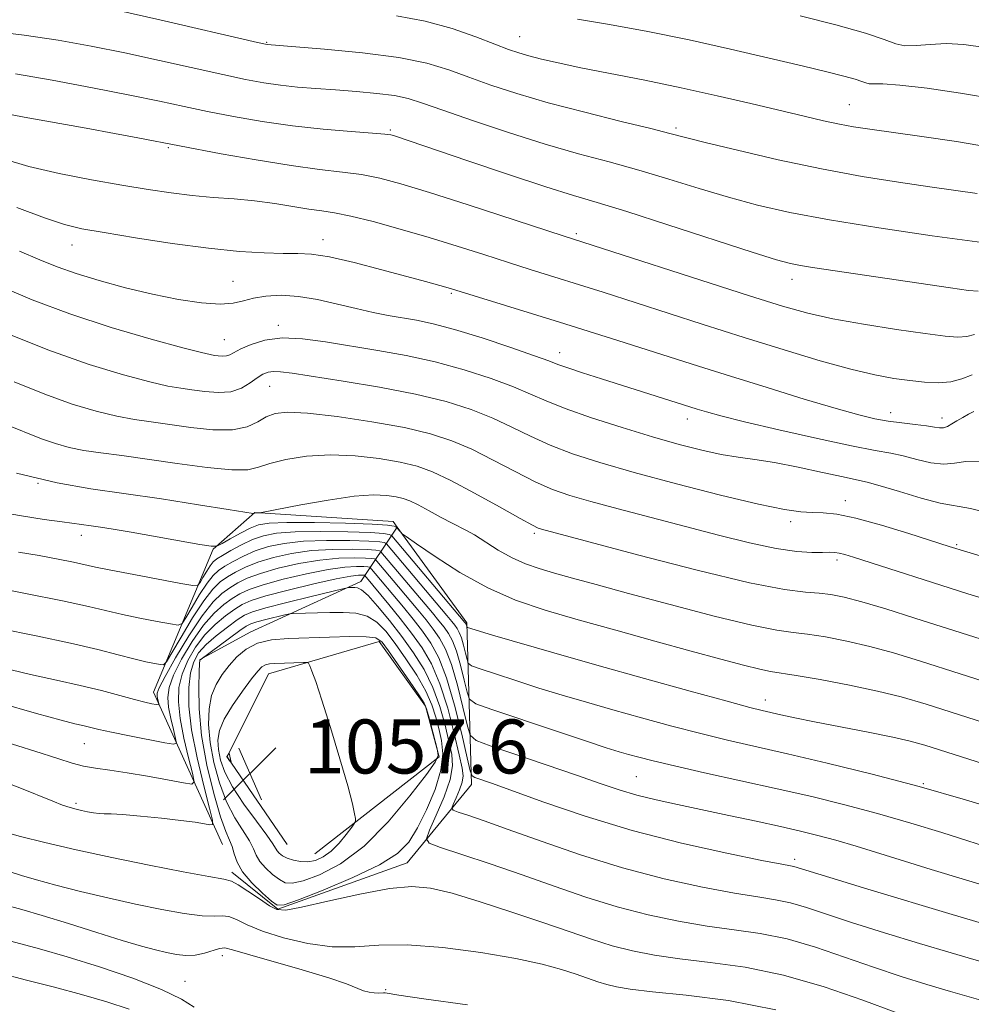
# Model space of a CAD drawing. Extents: x 2074800 to 2077700, y 314800 to 317700.
# Drawn here: x 2075258 to 2075399, y 316029 to 316175 of the extents above; entities that cross this region are included whole.
import ezdxf

# ---------------------------------------------------------------- set-up
doc = ezdxf.new("R2010")
doc.units = 0
doc.header["$MEASUREMENT"] = 0
for name, color, linetype, lineweight in [('DTM HARD BREAKLINE', 7, 'Continuous', 0), ('DTM SPOT ELEVATION', 2, 'Continuous', 13), ('INDEX CONTOUR', 41, 'Continuous', 13), ('INTERMEDIATE CONTOUR', 44, 'Continuous', 0), ('SPOT ELEVATION', 7, 'Continuous', 0)]:
    doc.layers.add(name, color=color, linetype=linetype, lineweight=lineweight)
doc.styles.add('Style-ITALICS', font='ITALICS.shx')

# ---------------------------------------------------------------- blocks, each defined once
blk = doc.blocks.new('SPOT')
at = {"layer": 'SPOT ELEVATION'}
for p, q in [((-3.91, -3.91), (3.82, 3.81)), ((-1.65, 3.77), (1.72, -3.93))]:
    blk.add_line(p, q, dxfattribs=at)

msp = doc.modelspace()

# ---------------------------------------------------------------- linework, layer by layer
at = {"layer": 'DTM HARD BREAKLINE'}
for points in [[(2075288.47, 316052.5, 1050.95), (2075278.21, 316075.06, 1043.36), (2075287.09, 316096.25, 1036.12), (2075293.24, 316101.73, 1033.93), (2075313.75, 316100.37, 1035.43), (2075314.35, 316099.55, 1035.87)], [(2075285.05, 316079.85, 1051.98), (2075292.56, 316083.95, 1053.48), (2075308.97, 316091.48, 1049.52), (2075314.35, 316099.55, 1035.87)], [(2075314.35, 316099.55, 1035.87), (2075324.7, 316085.33, 1037.76), (2075325.39, 316061.4, 1046.44), (2075315.82, 316049.78, 1051.29), (2075296.68, 316042.93, 1051.84), (2075289.84, 316048.4, 1051.57)], [(2075298.04, 316052.5, 1057.17), (2075289.15, 316065.49, 1058.06), (2075295.3, 316077.8, 1056.83), (2075311.71, 316082.59, 1054.51), (2075318.55, 316073.02, 1054.17), (2075320.6, 316065.5, 1054.03), (2075302.15, 316051.14, 1056.97)]]:
    msp.add_polyline3d(points, dxfattribs=at)
at = {"layer": 'DTM SPOT ELEVATION'}
for p in [(2075332.52, 316172.2, 1009.2), (2075294.99, 316171.36, 1011.9), (2075381.4, 316162.17, 1009.1), (2075355.7, 316158.7, 1011.7), (2075313.35, 316158.4, 1015.8), (2075280.43, 316155.76, 1018.2), (2075340.92, 316143.03, 1017.7), (2075266.12, 316141.35, 1022.7), (2075303.35, 316142.14, 1021.4), (2075289.99, 316135.97, 1023.1), (2075372.88, 316136.26, 1016.6), (2075322.4, 316134.21, 1022.2), (2075296.74, 316129.44, 1025.6), (2075288.75, 316127.3, 1025.1), (2075338.44, 316125.37, 1023.4), (2075295.47, 316120.39, 1028.9), (2075387.5, 316116.48, 1021.4), (2075357.35, 316115.56, 1024.6), (2075395.14, 316115.73, 1021.4), (2075261.12, 316106.05, 1034), (2075380.82, 316103.48, 1027.4), (2075372.68, 316100.37, 1028.4), (2075267.55, 316098.32, 1036.6), (2075334.67, 316098.62, 1032.3), (2075397.33, 316096.92, 1027.8), (2075379.56, 316094.67, 1030.4), (2075368.95, 316073.91, 1037.4), (2075267.96, 316067.44, 1046.9), (2075349.83, 316062.54, 1043), (2075392.36, 316061.5, 1039.9), (2075266.73, 316058.62, 1049.7), (2075373.29, 316050.31, 1045.6), (2075288.41, 316036.04, 1056.6), (2075282.91, 316032.22, 1057.2), (2075312.63, 316030.99, 1055.8)]:
    msp.add_point(p, dxfattribs=at)
at = {"layer": 'INDEX CONTOUR'}
for points in [[(2075402.183, 316155.859, 1010), (2075397.275, 316156.668, 1010), (2075392.159, 316157.415, 1010), (2075384.41, 316158.493, 1010), (2075382.021, 316158.864, 1010), (2075379.915, 316159.257, 1010), (2075377.566, 316159.766, 1010), (2075374.713, 316160.433, 1010), (2075366.788, 316162.323, 1010), (2075361.793, 316163.478, 1010), (2075356.449, 316164.651, 1010), (2075351.049, 316165.76, 1010), (2075341.604, 316167.623, 1010), (2075338.244, 316168.326, 1010), (2075335.755, 316168.895, 1010), (2075333.896, 316169.371, 1010), (2075332.395, 316169.809, 1010), (2075330.85, 316170.341, 1010), (2075328.827, 316171.116, 1010), (2075326.001, 316172.216, 1010), (2075322.485, 316173.445, 1010), (2075318.503, 316174.541, 1010), (2075314.279, 316175.306, 1010)], [(2075399.584, 316122.086, 1020), (2075398.074, 316121.517, 1020), (2075396.422, 316121.072, 1020), (2075394.573, 316120.916, 1020), (2075392.542, 316121.006, 1020), (2075390.358, 316121.245, 1020), (2075387.993, 316121.575, 1020), (2075385.189, 316122.095, 1020), (2075381.628, 316122.938, 1020), (2075377.089, 316124.198, 1020), (2075371.728, 316125.809, 1020), (2075365.792, 316127.663, 1020), (2075359.59, 316129.632, 1020), (2075344.887, 316134.338, 1020), (2075334.081, 316137.721, 1020), (2075330.838, 316138.753, 1020), (2075327.209, 316139.923, 1020), (2075323.258, 316141.183, 1020), (2075319.077, 316142.47, 1020), (2075314.806, 316143.715, 1020), (2075310.801, 316144.807, 1020), (2075307.468, 316145.632, 1020), (2075305.054, 316146.124, 1020), (2075303.172, 316146.414, 1020), (2075301.274, 316146.681, 1020), (2075296.194, 316147.495, 1020), (2075293.225, 316147.889, 1020), (2075290.168, 316148.174, 1020), (2075287.072, 316148.407, 1020), (2075283.966, 316148.676, 1020), (2075280.828, 316149.056, 1020), (2075277.443, 316149.568, 1020), (2075273.552, 316150.222, 1020), (2075269.021, 316151.022, 1020), (2075264.242, 316151.953, 1020), (2075259.736, 316152.996, 1020), (2075255.93, 316154.106, 1020)], [(2075402.742, 316088.493, 1030), (2075398.98, 316089.669, 1030), (2075382.016, 316095.105, 1030), (2075380.705, 316095.503, 1030), (2075379.898, 316095.702, 1030), (2075379.235, 316095.79, 1030), (2075378.477, 316095.811, 1030), (2075377.413, 316095.792, 1030), (2075375.846, 316095.782, 1030), (2075373.611, 316095.917, 1030), (2075370.556, 316096.354, 1030), (2075366.603, 316097.199, 1030), (2075361.974, 316098.352, 1030), (2075347.14, 316102.23, 1030), (2075343.084, 316103.317, 1030), (2075339.967, 316104.217, 1030), (2075337.394, 316105.113, 1030), (2075334.819, 316106.244, 1030), (2075331.836, 316107.762, 1030), (2075328.603, 316109.467, 1030), (2075325.42, 316111.068, 1030), (2075322.45, 316112.35, 1030), (2075319.3, 316113.377, 1030), (2075315.441, 316114.285, 1030), (2075310.593, 316115.165, 1030), (2075305.481, 316115.928, 1030), (2075301.08, 316116.44, 1030), (2075298.109, 316116.595, 1030), (2075296.256, 316116.401, 1030), (2075294.953, 316115.894, 1030), (2075293.679, 316115.151, 1030), (2075292.103, 316114.41, 1030), (2075289.944, 316113.951, 1030), (2075287.049, 316113.966, 1030), (2075283.774, 316114.309, 1030), (2075277.894, 316115.123, 1030), (2075275.41, 316115.49, 1030), (2075272.793, 316115.983, 1030), (2075269.739, 316116.721, 1030), (2075266.177, 316117.779, 1030), (2075262.096, 316119.222, 1030), (2075257.551, 316121.058, 1030)], [(2075404.998, 316057.192, 1040), (2075398.597, 316059.142, 1040), (2075391.76, 316061.099, 1040), (2075384.784, 316062.933, 1040), (2075378.115, 316064.568, 1040), (2075372.234, 316065.941, 1040), (2075363.352, 316067.968, 1040), (2075359.366, 316068.935, 1040), (2075355.059, 316070.056, 1040), (2075350.6, 316071.272, 1040), (2075346.306, 316072.474, 1040), (2075342.413, 316073.584, 1040), (2075338.827, 316074.635, 1040), (2075335.371, 316075.694, 1040), (2075331.965, 316076.786, 1040), (2075328.919, 316077.793, 1040), (2075326.639, 316078.56, 1040), (2075325.394, 316079.006, 1040), (2075324.893, 316079.354, 1040), (2075324.708, 316079.904, 1040), (2075324.489, 316080.855, 1040), (2075324.2, 316082.022, 1040), (2075323.88, 316083.119, 1040), (2075323.565, 316083.932, 1040), (2075323.245, 316084.517, 1040), (2075322.904, 316085.001, 1040), (2075322.478, 316085.543, 1040), (2075321.74, 316086.438, 1040), (2075312.752, 316097.062, 1040), (2075312.635, 316097.171, 1040), (2075312.446, 316097.252, 1040), (2075311.763, 316097.357, 1040), (2075310.149, 316097.466, 1040), (2075307.353, 316097.554, 1040), (2075303.888, 316097.566, 1040), (2075300.448, 316097.442, 1040), (2075297.584, 316097.134, 1040), (2075295.261, 316096.65, 1040), (2075293.299, 316096.013, 1040), (2075291.555, 316095.257, 1040), (2075290.043, 316094.468, 1040), (2075288.812, 316093.742, 1040), (2075287.871, 316093.114, 1040), (2075287.058, 316092.368, 1040), (2075286.168, 316091.224, 1040), (2075285.072, 316089.535, 1040), (2075283.946, 316087.667, 1040), (2075283.041, 316086.118, 1040), (2075282.482, 316085.267, 1040), (2075281.892, 316085.025, 1040), (2075280.761, 316085.182, 1040), (2075278.752, 316085.554, 1040), (2075276.2, 316086.045, 1040), (2075273.61, 316086.584, 1040), (2075268.575, 316087.767, 1040), (2075264.722, 316088.611, 1040), (2075259.272, 316089.715, 1040), (2075253.301, 316090.879, 1040)], [(2075402.256, 316029.017, 1050), (2075396.37, 316030.72, 1050), (2075392.884, 316031.759, 1050), (2075389.056, 316032.954, 1050), (2075384.957, 316034.318, 1050), (2075380.674, 316035.824, 1050), (2075376.353, 316037.291, 1050), (2075372.156, 316038.503, 1050), (2075368.184, 316039.314, 1050), (2075364.301, 316039.878, 1050), (2075360.308, 316040.421, 1050), (2075356.057, 316041.137, 1050), (2075351.589, 316042.082, 1050), (2075346.988, 316043.277, 1050), (2075342.327, 316044.723, 1050), (2075337.622, 316046.338, 1050), (2075332.866, 316048.01, 1050), (2075328.152, 316049.627, 1050), (2075323.942, 316051.035, 1050), (2075320.795, 316052.072, 1050), (2075319.115, 316052.699, 1050), (2075318.691, 316053.357, 1050), (2075319.162, 316054.613, 1050), (2075320.159, 316056.828, 1050), (2075321.3, 316059.557, 1050), (2075322.196, 316062.152, 1050), (2075322.553, 316064.156, 1050), (2075322.446, 316065.86, 1050), (2075322.036, 316067.746, 1050), (2075321.453, 316070.165, 1050), (2075320.677, 316072.942, 1050), (2075319.65, 316075.779, 1050), (2075318.334, 316078.433, 1050), (2075316.774, 316080.927, 1050), (2075315.029, 316083.347, 1050), (2075313.193, 316085.721, 1050), (2075311.456, 316087.831, 1050), (2075310.036, 316089.401, 1050), (2075309.086, 316090.248, 1050), (2075308.493, 316090.552, 1050), (2075308.084, 316090.587, 1050), (2075307.164, 316090.57, 1050), (2075306.947, 316090.546, 1050), (2075306.281, 316090.397, 1050), (2075301.589, 316089.263, 1050), (2075298.005, 316088.38, 1050), (2075294.861, 316087.574, 1050), (2075292.891, 316086.993, 1050), (2075291.706, 316086.477, 1050), (2075290.64, 316085.779, 1050), (2075289.193, 316084.729, 1050), (2075287.541, 316083.448, 1050), (2075286.027, 316082.126, 1050), (2075284.919, 316080.886, 1050), (2075284.188, 316079.567, 1050), (2075283.729, 316077.939, 1050), (2075283.471, 316075.793, 1050), (2075283.485, 316073.013, 1050), (2075283.879, 316069.504, 1050), (2075284.687, 316065.329, 1050), (2075285.669, 316061.178, 1050), (2075286.513, 316057.893, 1050), (2075286.965, 316056.089, 1050), (2075286.987, 316055.452, 1050), (2075286.598, 316055.437, 1050), (2075285.786, 316055.587, 1050), (2075284.409, 316055.804, 1050), (2075282.295, 316056.082, 1050), (2075279.414, 316056.401, 1050), (2075276.305, 316056.708, 1050), (2075273.648, 316056.932, 1050), (2075271.938, 316057.034, 1050), (2075270.927, 316057.066, 1050), (2075270.178, 316057.106, 1050), (2075269.347, 316057.212, 1050), (2075268.44, 316057.369, 1050), (2075267.554, 316057.545, 1050), (2075266.74, 316057.726, 1050), (2075265.865, 316057.972, 1050), (2075264.752, 316058.352, 1050), (2075263.286, 316058.917, 1050), (2075258.413, 316060.884, 1050), (2075257.105, 316061.395, 1050)], [(2075274.6, 316028.076, 1060), (2075271.293, 316029.171, 1060), (2075267.533, 316030.276, 1060), (2075263.529, 316031.343, 1060), (2075259.396, 316032.397, 1060), (2075255.229, 316033.486, 1060)]]:
    msp.add_polyline3d(points, dxfattribs=at)
at = {"layer": 'INTERMEDIATE CONTOUR'}
for points in [[(2075400.347, 316148.971, 1012), (2075397.189, 316149.43, 1012), (2075393.318, 316149.976, 1012), (2075388.667, 316150.649, 1012), (2075383.293, 316151.51, 1012), (2075377.285, 316152.62, 1012), (2075370.865, 316153.987, 1012), (2075364.805, 316155.392, 1012), (2075360.012, 316156.562, 1012), (2075354.796, 316157.893, 1012), (2075351.98, 316158.597, 1012), (2075347.574, 316159.671, 1012), (2075342.168, 316161.013, 1012), (2075336.749, 316162.438, 1012), (2075332.109, 316163.793, 1012), (2075328.246, 316165.052, 1012), (2075324.967, 316166.223, 1012), (2075321.998, 316167.307, 1012), (2075318.765, 316168.286, 1012), (2075314.619, 316169.138, 1012), (2075309.232, 316169.841, 1012), (2075303.585, 316170.383, 1012), (2075295.089, 316171.058, 1012), (2075294.825, 316171.109, 1012), (2075293.671, 316171.37, 1012), (2075279.157, 316174.716, 1012), (2075273.238, 316176.055, 1012)], [(2075403.138, 316162.938, 1008), (2075397.896, 316163.857, 1008), (2075392.911, 316164.579, 1008), (2075388.896, 316165.046, 1008), (2075386.362, 316165.233, 1008), (2075384.322, 316165.256, 1008), (2075383.837, 316165.362, 1008), (2075383.237, 316165.589, 1008), (2075382.242, 316165.929, 1008), (2075380.586, 316166.386, 1008), (2075378.039, 316167.019, 1008), (2075374.387, 316167.895, 1008), (2075369.522, 316169.05, 1008), (2075363.787, 316170.376, 1008), (2075357.635, 316171.731, 1008), (2075351.514, 316172.982, 1008), (2075345.852, 316174.034, 1008), (2075341.067, 316174.798, 1008)], [(2075401.54, 316170.634, 1006), (2075398.393, 316171.073, 1006), (2075395.742, 316171.195, 1006), (2075393.375, 316171.074, 1006), (2075391.314, 316170.894, 1006), (2075389.634, 316170.867, 1006), (2075388.268, 316171.165, 1006), (2075386.577, 316171.804, 1006), (2075383.774, 316172.762, 1006), (2075379.379, 316173.987, 1006), (2075374.118, 316175.313, 1006)], [(2075401.096, 316141.742, 1014), (2075393.696, 316142.72, 1014), (2075385.768, 316143.877, 1014), (2075378.448, 316145.064, 1014), (2075372.575, 316146.174, 1014), (2075367.802, 316147.264, 1014), (2075363.487, 316148.434, 1014), (2075359.111, 316149.746, 1014), (2075354.648, 316151.121, 1014), (2075350.194, 316152.444, 1014), (2075345.788, 316153.652, 1014), (2075341.234, 316154.875, 1014), (2075336.278, 316156.294, 1014), (2075330.837, 316158.01, 1014), (2075325.519, 316159.792, 1014), (2075321.106, 316161.329, 1014), (2075318.114, 316162.389, 1014), (2075315.998, 316163.054, 1014), (2075313.95, 316163.486, 1014), (2075311.351, 316163.823, 1014), (2075308.336, 316164.102, 1014), (2075305.234, 316164.337, 1014), (2075302.311, 316164.546, 1014), (2075299.597, 316164.764, 1014), (2075297.061, 316165.024, 1014), (2075294.609, 316165.373, 1014), (2075291.89, 316165.873, 1014), (2075288.487, 316166.592, 1014), (2075279.14, 316168.682, 1014), (2075273.98, 316169.807, 1014), (2075269, 316170.821, 1014), (2075264.098, 316171.702, 1014), (2075259.055, 316172.454, 1014), (2075253.716, 316173.084, 1014)], [(2075400.48, 316134.487, 1016), (2075399.076, 316134.625, 1016), (2075396.373, 316134.998, 1016), (2075375.955, 316138.002, 1016), (2075374.165, 316138.291, 1016), (2075372.671, 316138.594, 1016), (2075370.597, 316139.166, 1016), (2075366.962, 316140.306, 1016), (2075354.501, 316144.348, 1016), (2075348.408, 316146.292, 1016), (2075344.024, 316147.626, 1016), (2075340.473, 316148.678, 1016), (2075336.386, 316149.951, 1016), (2075330.858, 316151.782, 1016), (2075324.815, 316153.835, 1016), (2075313.964, 316157.53, 1016), (2075313.432, 316157.673, 1016), (2075312.539, 316157.794, 1016), (2075310.7, 316157.945, 1016), (2075307.523, 316158.176, 1016), (2075303.376, 316158.519, 1016), (2075298.817, 316159.004, 1016), (2075294.329, 316159.641, 1016), (2075290.1, 316160.376, 1016), (2075286.246, 316161.134, 1016), (2075282.755, 316161.87, 1016), (2075279.123, 316162.648, 1016), (2075274.721, 316163.558, 1016), (2075269.186, 316164.643, 1016), (2075263.215, 316165.754, 1016), (2075257.769, 316166.691, 1016)], [(2075399.94, 316128.092, 1018), (2075398.811, 316127.798, 1018), (2075397.498, 316127.705, 1018), (2075395.589, 316127.848, 1018), (2075392.623, 316128.232, 1018), (2075388.37, 316128.844, 1018), (2075383.508, 316129.604, 1018), (2075378.939, 316130.41, 1018), (2075375.216, 316131.226, 1018), (2075371.492, 316132.267, 1018), (2075366.572, 316133.813, 1018), (2075338.959, 316142.688, 1018), (2075324.865, 316147.3, 1018), (2075319.158, 316149.132, 1018), (2075314.901, 316150.437, 1018), (2075311.768, 316151.268, 1018), (2075309.084, 316151.788, 1018), (2075306.236, 316152.16, 1018), (2075302.854, 316152.546, 1018), (2075298.624, 316153.11, 1018), (2075293.471, 316153.947, 1018), (2075288.239, 316154.883, 1018), (2075275.896, 316157.231, 1018), (2075272.446, 316157.875, 1018), (2075268.235, 316158.65, 1018), (2075259.028, 316160.315, 1018), (2075255.43, 316160.985, 1018)], [(2075399.871, 316116.65, 1022), (2075399.083, 316116.291, 1022), (2075398.206, 316115.809, 1022), (2075397.352, 316115.298, 1022), (2075396.611, 316114.835, 1022), (2075395.963, 316114.474, 1022), (2075395.372, 316114.264, 1022), (2075394.775, 316114.235, 1022), (2075393.996, 316114.343, 1022), (2075392.835, 316114.529, 1022), (2075391.169, 316114.74, 1022), (2075389.185, 316114.978, 1022), (2075387.147, 316115.255, 1022), (2075385.174, 316115.608, 1022), (2075382.806, 316116.173, 1022), (2075379.436, 316117.116, 1022), (2075374.7, 316118.526, 1022), (2075369.197, 316120.208, 1022), (2075363.766, 316121.895, 1022), (2075359.051, 316123.38, 1022), (2075347.056, 316127.192, 1022), (2075338.43, 316129.891, 1022), (2075322.41, 316134.859, 1022), (2075321.555, 316135.11, 1022), (2075318.578, 316135.932, 1022), (2075312.1, 316137.686, 1022), (2075307.983, 316138.744, 1022), (2075304.316, 316139.576, 1022), (2075301.671, 316139.988, 1022), (2075299.616, 316140.096, 1022), (2075297.465, 316140.098, 1022), (2075294.637, 316140.169, 1022), (2075290.968, 316140.402, 1022), (2075286.393, 316140.867, 1022), (2075281.009, 316141.592, 1022), (2075275.547, 316142.428, 1022), (2075270.897, 316143.185, 1022), (2075267.627, 316143.757, 1022), (2075265.022, 316144.375, 1022), (2075262.048, 316145.361, 1022), (2075257.983, 316146.895, 1022)], [(2075400.944, 316109.213, 1024), (2075398.647, 316109.27, 1024), (2075396.968, 316109.011, 1024), (2075395.381, 316108.847, 1024), (2075393.489, 316109.079, 1024), (2075391.413, 316109.577, 1024), (2075389.396, 316110.104, 1024), (2075387.522, 316110.497, 1024), (2075385.213, 316110.914, 1024), (2075381.727, 316111.59, 1024), (2075376.657, 316112.674, 1024), (2075370.942, 316113.958, 1024), (2075365.855, 316115.148, 1024), (2075362.364, 316116.016, 1024), (2075360.21, 316116.604, 1024), (2075358.831, 316117.022, 1024), (2075344.629, 316121.512, 1024), (2075341.843, 316122.411, 1024), (2075339.641, 316123.142, 1024), (2075338.199, 316123.657, 1024), (2075336.847, 316124.165, 1024), (2075334.707, 316124.944, 1024), (2075331.2, 316126.166, 1024), (2075326.949, 316127.582, 1024), (2075322.878, 316128.841, 1024), (2075319.692, 316129.678, 1024), (2075317.231, 316130.186, 1024), (2075313.014, 316130.916, 1024), (2075310.772, 316131.36, 1024), (2075308.281, 316131.919, 1024), (2075305.488, 316132.599, 1024), (2075302.558, 316133.262, 1024), (2075299.711, 316133.736, 1024), (2075297.137, 316133.892, 1024), (2075294.906, 316133.775, 1024), (2075293.062, 316133.471, 1024), (2075291.564, 316133.078, 1024), (2075290.053, 316132.739, 1024), (2075288.089, 316132.605, 1024), (2075285.338, 316132.796, 1024), (2075281.925, 316133.295, 1024), (2075278.081, 316134.053, 1024), (2075274.057, 316135.009, 1024), (2075270.165, 316136.069, 1024), (2075266.739, 316137.126, 1024), (2075263.952, 316138.121, 1024), (2075261.36, 316139.173, 1024), (2075258.357, 316140.446, 1024)], [(2075403.971, 316101.16, 1026), (2075399.358, 316102.32, 1026), (2075394.875, 316103.073, 1026), (2075392.051, 316103.818, 1026), (2075388.809, 316104.799, 1026), (2075385.956, 316105.679, 1026), (2075384.028, 316106.219, 1026), (2075382.471, 316106.57, 1026), (2075380.46, 316106.985, 1026), (2075377.423, 316107.64, 1026), (2075373.801, 316108.409, 1026), (2075370.286, 316109.093, 1026), (2075367.389, 316109.554, 1026), (2075364.889, 316109.902, 1026), (2075362.384, 316110.309, 1026), (2075359.521, 316110.921, 1026), (2075356.159, 316111.78, 1026), (2075352.207, 316112.907, 1026), (2075347.7, 316114.282, 1026), (2075343.173, 316115.748, 1026), (2075339.281, 316117.111, 1026), (2075336.447, 316118.242, 1026), (2075334.145, 316119.251, 1026), (2075331.612, 316120.319, 1026), (2075328.268, 316121.563, 1026), (2075324.276, 316122.865, 1026), (2075319.982, 316124.05, 1026), (2075315.686, 316124.988, 1026), (2075311.503, 316125.733, 1026), (2075303.75, 316127.005, 1026), (2075300.325, 316127.457, 1026), (2075297.302, 316127.568, 1026), (2075294.748, 316127.231, 1026), (2075292.702, 316126.612, 1026), (2075291.193, 316125.948, 1026), (2075289.569, 316125.092, 1026), (2075289.044, 316124.912, 1026), (2075288.46, 316124.87, 1026), (2075287.839, 316124.917, 1026), (2075287.255, 316124.995, 1026), (2075286.637, 316125.097, 1026), (2075285.345, 316125.395, 1026), (2075282.596, 316126.113, 1026), (2075277.904, 316127.403, 1026), (2075271.975, 316129.146, 1026), (2075265.811, 316131.15, 1026), (2075260.247, 316133.232, 1026), (2075255.453, 316135.233, 1026)], [(2075403.395, 316094.513, 1028), (2075398.835, 316095.871, 1028), (2075396.18, 316096.685, 1028), (2075390.238, 316098.586, 1028), (2075386.149, 316099.837, 1028), (2075382.362, 316100.872, 1028), (2075379.554, 316101.436, 1028), (2075377.535, 316101.64, 1028), (2075375.896, 316101.69, 1028), (2075374.185, 316101.791, 1028), (2075371.757, 316102.138, 1028), (2075367.923, 316102.928, 1028), (2075362.304, 316104.274, 1028), (2075355.766, 316105.948, 1028), (2075349.483, 316107.639, 1028), (2075344.378, 316109.109, 1028), (2075340.351, 316110.413, 1028), (2075337.05, 316111.678, 1028), (2075334.142, 316113.002, 1028), (2075331.374, 316114.359, 1028), (2075328.516, 316115.694, 1028), (2075325.336, 316116.959, 1028), (2075321.603, 316118.148, 1028), (2075317.086, 316119.259, 1028), (2075311.751, 316120.284, 1028), (2075306.34, 316121.173, 1028), (2075298.808, 316122.33, 1028), (2075297.072, 316122.569, 1028), (2075296.038, 316122.618, 1028), (2075295.226, 316122.496, 1028), (2075294.448, 316122.182, 1028), (2075293.593, 316121.644, 1028), (2075292.556, 316120.898, 1028), (2075291.276, 316120.138, 1028), (2075289.697, 316119.605, 1028), (2075287.814, 316119.469, 1028), (2075285.814, 316119.62, 1028), (2075283.931, 316119.874, 1028), (2075282.265, 316120.11, 1028), (2075280.377, 316120.443, 1028), (2075277.694, 316121.048, 1028), (2075273.771, 316122.086, 1028), (2075268.67, 316123.646, 1028), (2075262.584, 316125.808, 1028), (2075255.783, 316128.525, 1028)], [(2075400.928, 316082.929, 1032), (2075391.12, 316086.061, 1032), (2075386.816, 316087.415, 1032), (2075383.267, 316088.481, 1032), (2075380.64, 316089.179, 1032), (2075378.652, 316089.574, 1032), (2075376.907, 316089.761, 1032), (2075374.914, 316089.886, 1032), (2075371.797, 316090.276, 1032), (2075366.58, 316091.303, 1032), (2075358.819, 316093.173, 1032), (2075350.179, 316095.404, 1032), (2075335.768, 316099.233, 1032), (2075335.283, 316099.394, 1032), (2075334.403, 316099.821, 1032), (2075332.589, 316100.811, 1032), (2075329.53, 316102.523, 1032), (2075325.832, 316104.574, 1032), (2075322.325, 316106.443, 1032), (2075319.602, 316107.734, 1032), (2075317.3, 316108.561, 1032), (2075314.818, 316109.16, 1032), (2075311.707, 316109.706, 1032), (2075308.141, 316110.121, 1032), (2075304.447, 316110.263, 1032), (2075300.936, 316110.039, 1032), (2075297.863, 316109.553, 1032), (2075295.465, 316108.961, 1032), (2075293.8, 316108.412, 1032), (2075292.211, 316108.051, 1032), (2075289.86, 316108.013, 1032), (2075286.185, 316108.379, 1032), (2075281.722, 316108.99, 1032), (2075277.285, 316109.632, 1032), (2075273.522, 316110.137, 1032), (2075270.443, 316110.538, 1032), (2075267.892, 316110.918, 1032), (2075265.706, 316111.356, 1032), (2075263.683, 316111.911, 1032), (2075261.608, 316112.636, 1032), (2075256.231, 316114.801, 1032)], [(2075409.597, 316074.05, 1034), (2075391.956, 316079.671, 1034), (2075387.95, 316080.895, 1034), (2075384.421, 316081.861, 1034), (2075381.019, 316082.648, 1034), (2075377.864, 316083.256, 1034), (2075375.197, 316083.663, 1034), (2075373.053, 316083.906, 1034), (2075370.633, 316084.247, 1034), (2075366.939, 316085, 1034), (2075361.352, 316086.365, 1034), (2075354.81, 316088.069, 1034), (2075348.637, 316089.721, 1034), (2075343.865, 316091.016, 1034), (2075340.352, 316091.983, 1034), (2075337.663, 316092.736, 1034), (2075335.408, 316093.393, 1034), (2075333.372, 316094.092, 1034), (2075331.389, 316094.98, 1034), (2075329.353, 316096.131, 1034), (2075325.808, 316098.384, 1034), (2075324.643, 316099.051, 1034), (2075322.485, 316100.114, 1034), (2075320.885, 316100.97, 1034), (2075319.09, 316101.952, 1034), (2075317.455, 316102.828, 1034), (2075316.228, 316103.419, 1034), (2075315.235, 316103.783, 1034), (2075314.195, 316104.034, 1034), (2075312.828, 316104.249, 1034), (2075310.851, 316104.324, 1034), (2075307.978, 316104.118, 1034), (2075304.136, 316103.556, 1034), (2075300.083, 316102.825, 1034), (2075294.249, 316101.685, 1034), (2075294.049, 316101.669, 1034), (2075293.261, 316101.667, 1034), (2075293.05, 316101.561, 1034), (2075293.021, 316101.56, 1034), (2075289.275, 316102.165, 1034), (2075284.906, 316102.86, 1034), (2075279.407, 316103.713, 1034), (2075273.843, 316104.53, 1034), (2075268.928, 316105.218, 1034), (2075263.966, 316106.08, 1034), (2075257.912, 316107.519, 1034)], [(2075423.386, 316063.528, 1036), (2075392.792, 316073.281, 1036), (2075389.084, 316074.374, 1036), (2075385.576, 316075.241, 1036), (2075381.397, 316076.116, 1036), (2075377.075, 316076.938, 1036), (2075373.487, 316077.565, 1036), (2075369.717, 316078.153, 1036), (2075368.122, 316078.477, 1036), (2075365.723, 316079.066, 1036), (2075362.342, 316079.958, 1036), (2075357.934, 316081.157, 1036), (2075352.568, 316082.635, 1036), (2075346.772, 316084.246, 1036), (2075341.184, 316085.815, 1036), (2075336.284, 316087.237, 1036), (2075331.918, 316088.716, 1036), (2075327.772, 316090.529, 1036), (2075323.667, 316092.816, 1036), (2075319.975, 316095.176, 1036), (2075317.204, 316097.079, 1036), (2075315.692, 316098.135, 1036), (2075315.104, 316098.561, 1036), (2075314.935, 316098.722, 1036), (2075314.267, 316099.494, 1036), (2075314.175, 316099.563, 1036), (2075313.907, 316099.678, 1036), (2075312.936, 316099.826, 1036), (2075310.642, 316099.981, 1036), (2075306.716, 316100.116, 1036), (2075302.09, 316100.205, 1036), (2075298.006, 316100.222, 1036), (2075295.38, 316100.135, 1036), (2075293.81, 316099.879, 1036), (2075292.571, 316099.386, 1036), (2075291.113, 316098.632, 1036), (2075289.602, 316097.795, 1036), (2075288.384, 316097.1, 1036), (2075287.622, 316096.729, 1036), (2075286.766, 316096.696, 1036), (2075285.076, 316096.973, 1036), (2075274.897, 316098.789, 1036), (2075272.247, 316099.244, 1036), (2075270.373, 316099.549, 1036), (2075269.002, 316099.753, 1036), (2075264.677, 316100.311, 1036), (2075262.005, 316100.677, 1036), (2075258.668, 316101.187, 1036), (2075254.926, 316101.845, 1036)], [(2075420.695, 316058.297, 1038), (2075392.583, 316067.229, 1038), (2075390.405, 316067.837, 1038), (2075387.818, 316068.422, 1038), (2075384.197, 316069.143, 1038), (2075376.224, 316070.674, 1038), (2075373.31, 316071.269, 1038), (2075371.241, 316071.72, 1038), (2075368.489, 316072.354, 1038), (2075366.632, 316072.824, 1038), (2075363.27, 316073.725, 1038), (2075357.818, 316075.223, 1038), (2075351.022, 316077.112, 1038), (2075343.956, 316079.096, 1038), (2075337.57, 316080.911, 1038), (2075328.478, 316083.535, 1038), (2075324.774, 316084.652, 1038), (2075324.721, 316084.69, 1038), (2075324.577, 316085.18, 1038), (2075324.507, 316085.295, 1038), (2075324.401, 316085.425, 1038), (2075313.546, 316098.234, 1038), (2075313.405, 316098.367, 1038), (2075313.176, 316098.465, 1038), (2075312.349, 316098.591, 1038), (2075310.395, 316098.723, 1038), (2075307.035, 316098.835, 1038), (2075302.989, 316098.886, 1038), (2075299.227, 316098.831, 1038), (2075296.481, 316098.634, 1038), (2075294.526, 316098.259, 1038), (2075292.904, 316097.682, 1038), (2075291.264, 316096.904, 1038), (2075289.707, 316096.066, 1038), (2075288.446, 316095.334, 1038), (2075287.622, 316094.819, 1038), (2075287.094, 316094.38, 1038), (2075286.643, 316093.815, 1038), (2075286.112, 316092.996, 1038), (2075285.566, 316092.091, 1038), (2075285.128, 316091.341, 1038), (2075284.793, 316090.939, 1038), (2075284.056, 316090.906, 1038), (2075282.28, 316091.207, 1038), (2075275.31, 316092.496, 1038), (2075271.903, 316093.147, 1038), (2075269.631, 316093.611, 1038), (2075266.386, 316094.322, 1038), (2075264.09, 316094.783, 1038), (2075261.27, 316095.313, 1038), (2075258.217, 316095.844, 1038)], [(2075416.235, 316047.535, 1042), (2075398.947, 316053.066, 1042), (2075395.095, 316054.278, 1042), (2075390.487, 316055.689, 1042), (2075385.583, 316057.111, 1042), (2075380.732, 316058.4, 1042), (2075375.837, 316059.593, 1042), (2075370.686, 316060.772, 1042), (2075359.922, 316063.148, 1042), (2075355.462, 316064.144, 1042), (2075352.3, 316064.889, 1042), (2075350.177, 316065.431, 1042), (2075348.655, 316065.852, 1042), (2075347.256, 316066.255, 1042), (2075345.349, 316066.846, 1042), (2075342.265, 316067.852, 1042), (2075337.671, 316069.383, 1042), (2075328.37, 316072.515, 1042), (2075326.013, 316073.36, 1042), (2075325.065, 316074.019, 1042), (2075324.716, 316075.059, 1042), (2075324.302, 316076.86, 1042), (2075323.752, 316079.068, 1042), (2075323.149, 316081.146, 1042), (2075322.552, 316082.683, 1042), (2075321.946, 316083.791, 1042), (2075321.298, 316084.707, 1042), (2075320.555, 316085.661, 1042), (2075319.586, 316086.85, 1042), (2075311.957, 316095.889, 1042), (2075311.865, 316095.976, 1042), (2075311.716, 316096.04, 1042), (2075311.176, 316096.122, 1042), (2075309.9, 316096.208, 1042), (2075307.672, 316096.273, 1042), (2075304.787, 316096.247, 1042), (2075301.668, 316096.052, 1042), (2075298.687, 316095.634, 1042), (2075295.996, 316095.041, 1042), (2075293.695, 316094.345, 1042), (2075291.847, 316093.611, 1042), (2075290.378, 316092.87, 1042), (2075289.177, 316092.149, 1042), (2075288.119, 316091.408, 1042), (2075287.022, 316090.355, 1042), (2075285.693, 316088.634, 1042), (2075284.032, 316086.074, 1042), (2075282.325, 316083.243, 1042), (2075280.953, 316080.895, 1042), (2075280.173, 316079.594, 1042), (2075279.73, 316079.144, 1042), (2075279.243, 316079.157, 1042), (2075278.39, 316079.318, 1042), (2075277.091, 316079.594, 1042), (2075275.317, 316080.022, 1042), (2075273.009, 316080.628, 1042), (2075269.957, 316081.409, 1042), (2075265.918, 316082.352, 1042), (2075260.834, 316083.425, 1042), (2075255.389, 316084.536, 1042)], [(2075403.705, 316045.733, 1044), (2075393.529, 316048.807, 1044), (2075389.596, 316050.013, 1044), (2075382.403, 316052.236, 1044), (2075379.374, 316053.136, 1044), (2075376.747, 316053.855, 1044), (2075374.173, 316054.487, 1044), (2075371.211, 316055.158, 1044), (2075367.574, 316055.954, 1044), (2075363.542, 316056.821, 1044), (2075355.936, 316058.42, 1044), (2075352.733, 316059.121, 1044), (2075349.884, 316059.827, 1044), (2075347.263, 316060.606, 1044), (2075344.444, 316061.557, 1044), (2075340.922, 316062.782, 1044), (2075336.456, 316064.315, 1044), (2075328.118, 316067.14, 1044), (2075326.044, 316067.912, 1044), (2075325.164, 316068.709, 1044), (2075324.723, 316070.214, 1044), (2075324.113, 316072.865, 1044), (2075323.305, 316076.115, 1044), (2075322.417, 316079.172, 1044), (2075321.538, 316081.435, 1044), (2075320.647, 316083.065, 1044), (2075319.693, 316084.413, 1044), (2075318.631, 316085.78, 1044), (2075317.432, 316087.261, 1044), (2075314.566, 316090.698, 1044), (2075311.094, 316094.78, 1044), (2075310.986, 316094.827, 1044), (2075310.589, 316094.887, 1044), (2075309.654, 316094.951, 1044), (2075307.99, 316094.991, 1044), (2075305.686, 316094.927, 1044), (2075302.889, 316094.662, 1044), (2075299.79, 316094.135, 1044), (2075296.73, 316093.432, 1044), (2075294.089, 316092.677, 1044), (2075292.138, 316091.964, 1044), (2075290.714, 316091.273, 1044), (2075289.543, 316090.557, 1044), (2075288.375, 316089.716, 1044), (2075287.05, 316088.453, 1044), (2075285.433, 316086.415, 1044), (2075283.478, 316083.447, 1044), (2075281.509, 316080.17, 1044), (2075279.939, 316077.401, 1044), (2075279.072, 316075.742, 1044), (2075278.763, 316074.939, 1044), (2075278.756, 316074.524, 1044), (2075278.834, 316074.123, 1044), (2075279.01, 316073.405, 1044), (2075279.039, 316073.233, 1044), (2075278.939, 316073.193, 1044), (2075278.622, 316073.245, 1044), (2075277.999, 316073.37, 1044), (2075276.96, 316073.606, 1044), (2075275.392, 316074.004, 1044), (2075273.215, 316074.593, 1044), (2075270.5, 316075.317, 1044), (2075267.351, 316076.092, 1044), (2075263.849, 316076.871, 1044), (2075259.973, 316077.72, 1044), (2075255.679, 316078.74, 1044)], [(2075403.138, 316040.186, 1046), (2075396.623, 316042.128, 1046), (2075384.114, 316045.897, 1046), (2075378.499, 316047.604, 1046), (2075373.187, 316049.237, 1046), (2075372.688, 316049.338, 1046), (2075371.373, 316049.583, 1046), (2075368.399, 316050.157, 1046), (2075363.223, 316051.204, 1046), (2075356.505, 316052.696, 1046), (2075349.204, 316054.561, 1046), (2075342.204, 316056.683, 1046), (2075336.082, 316058.769, 1046), (2075328.321, 316061.58, 1046), (2075325.882, 316062.435, 1046), (2075325.488, 316062.662, 1046), (2075325.19, 316063.423, 1046), (2075324.731, 316065.369, 1046), (2075323.925, 316068.869, 1046), (2075322.858, 316073.162, 1046), (2075321.685, 316077.198, 1046), (2075320.525, 316080.187, 1046), (2075319.348, 316082.339, 1046), (2075318.088, 316084.119, 1046), (2075316.708, 316085.898, 1046), (2075315.279, 316087.673, 1046), (2075310.325, 316093.584, 1046), (2075310.255, 316093.614, 1046), (2075310.002, 316093.653, 1046), (2075309.405, 316093.693, 1046), (2075308.309, 316093.71, 1046), (2075306.584, 316093.608, 1046), (2075304.11, 316093.272, 1046), (2075300.893, 316092.635, 1046), (2075297.464, 316091.823, 1046), (2075294.484, 316091.009, 1046), (2075292.43, 316090.317, 1046), (2075291.05, 316089.676, 1046), (2075289.908, 316088.964, 1046), (2075288.648, 316088.054, 1046), (2075287.214, 316086.784, 1046), (2075285.631, 316084.985, 1046), (2075283.958, 316082.593, 1046), (2075282.402, 316079.969, 1046), (2075281.202, 316077.58, 1046), (2075280.538, 316075.759, 1046), (2075280.337, 316074.296, 1046), (2075280.464, 316072.851, 1046), (2075280.785, 316071.191, 1046), (2075281.176, 316069.54, 1046), (2075281.511, 316068.234, 1046), (2075281.63, 316067.529, 1046), (2075281.215, 316067.358, 1046), (2075279.91, 316067.574, 1046), (2075274.658, 316068.6, 1046), (2075271.994, 316069.143, 1046), (2075270.103, 316069.561, 1046), (2075267.771, 316070.125, 1046), (2075266.564, 316070.402, 1046), (2075264.52, 316070.915, 1046), (2075260.904, 316071.908, 1046), (2075255.328, 316073.505, 1046)], [(2075402.696, 316034.601, 1048), (2075396.497, 316036.425, 1048), (2075391.81, 316037.828, 1048), (2075386.585, 316039.426, 1048), (2075381.728, 316040.961, 1048), (2075375.037, 316043.186, 1048), (2075372.671, 316043.87, 1048), (2075370.436, 316044.326, 1048), (2075367.837, 316044.73, 1048), (2075364.354, 316045.289, 1048), (2075359.628, 316046.175, 1048), (2075353.946, 316047.426, 1048), (2075347.757, 316049.044, 1048), (2075341.517, 316050.981, 1048), (2075335.709, 316052.979, 1048), (2075330.827, 316054.734, 1048), (2075327.24, 316056.005, 1048), (2075324.836, 316056.828, 1048), (2075323.377, 316057.313, 1048), (2075322.64, 316057.587, 1048), (2075322.455, 316057.876, 1048), (2075322.661, 316058.426, 1048), (2075323.098, 316059.396, 1048), (2075323.598, 316060.592, 1048), (2075323.991, 316061.73, 1048), (2075324.134, 316062.668, 1048), (2075323.99, 316063.838, 1048), (2075323.551, 316065.812, 1048), (2075322.819, 316068.943, 1048), (2075321.847, 316072.701, 1048), (2075320.703, 316076.332, 1048), (2075319.437, 316079.267, 1048), (2075318.039, 316081.655, 1048), (2075316.483, 316083.826, 1048), (2075314.785, 316086.016, 1048), (2075313.125, 316088.084, 1048), (2075309.555, 316092.389, 1048), (2075309.525, 316092.402, 1048), (2075309.416, 316092.418, 1048), (2075309.159, 316092.436, 1048), (2075308.627, 316092.429, 1048), (2075307.483, 316092.289, 1048), (2075305.33, 316091.882, 1048), (2075301.996, 316091.136, 1048), (2075298.198, 316090.214, 1048), (2075294.879, 316089.341, 1048), (2075292.721, 316088.67, 1048), (2075291.386, 316088.078, 1048), (2075290.274, 316087.373, 1048), (2075288.92, 316086.392, 1048), (2075287.377, 316085.116, 1048), (2075285.829, 316083.556, 1048), (2075284.439, 316081.739, 1048), (2075283.295, 316079.768, 1048), (2075282.465, 316077.76, 1048), (2075282.004, 316075.776, 1048), (2075281.911, 316073.655, 1048), (2075282.171, 316071.177, 1048), (2075282.736, 316068.26, 1048), (2075283.422, 316065.359, 1048), (2075284.012, 316063.064, 1048), (2075284.275, 316061.813, 1048), (2075283.925, 316061.439, 1048), (2075282.658, 316061.621, 1048), (2075280.321, 316062.068, 1048), (2075277.355, 316062.616, 1048), (2075274.347, 316063.128, 1048), (2075271.768, 316063.51, 1048), (2075269.633, 316063.814, 1048), (2075267.84, 316064.13, 1048), (2075266.183, 316064.56, 1048), (2075264.025, 316065.249, 1048), (2075260.623, 316066.352, 1048), (2075255.596, 316067.929, 1048)], [(2075288.168, 316056.601, 1052), (2075288.949, 316054.414, 1052), (2075289.51, 316053.128, 1052), (2075289.897, 316052.189, 1052), (2075290.194, 316051.136, 1052), (2075290.624, 316049.88, 1052), (2075291.447, 316048.429, 1052), (2075292.805, 316046.831, 1052), (2075294.371, 316045.309, 1052), (2075295.701, 316044.128, 1052), (2075296.568, 316043.519, 1052), (2075297.616, 316043.566, 1052), (2075299.706, 316044.319, 1052), (2075303.362, 316045.759, 1052), (2075307.757, 316047.596, 1052), (2075311.726, 316049.473, 1052), (2075314.398, 316051.151, 1052), (2075316.08, 316052.864, 1052), (2075317.371, 316054.961, 1052), (2075318.72, 316057.666, 1052), (2075319.976, 316060.671, 1052), (2075320.842, 316063.538, 1052), (2075321.105, 316065.929, 1052), (2075320.917, 316067.918, 1052), (2075320.521, 316069.68, 1052), (2075320.088, 316071.386, 1052), (2075319.507, 316073.186, 1052), (2075318.597, 316075.225, 1052), (2075317.249, 316077.577, 1052), (2075315.648, 316080.026, 1052), (2075314.054, 316082.285, 1052), (2075312.649, 316084.116, 1052), (2075311.323, 316085.47, 1052), (2075309.887, 316086.348, 1052), (2075308.202, 316086.777, 1052), (2075306.334, 316086.894, 1052), (2075304.392, 316086.864, 1052), (2075298.934, 316086.759, 1052), (2075298.428, 316086.692, 1052), (2075297.679, 316086.52, 1052), (2075294.876, 316085.834, 1052), (2075293.539, 316085.491, 1052), (2075292.674, 316085.225, 1052), (2075291.983, 316084.867, 1052), (2075291.023, 316084.199, 1052), (2075285.097, 316079.846, 1052), (2075285.082, 316079.766, 1052), (2075285.054, 316079.305, 1052), (2075284.998, 316078.081, 1052), (2075284.93, 316075.808, 1052), (2075284.994, 316072.598, 1052), (2075285.365, 316068.66, 1052), (2075286.15, 316064.281, 1052), (2075287.168, 316060.041, 1052), (2075288.168, 316056.601, 1052)], [(2075289.056, 316058.82, 1054), (2075290.29, 316056.457, 1054), (2075292.468, 316053.042, 1054), (2075293.058, 316051.88, 1054), (2075293.472, 316050.921, 1054), (2075293.998, 316050.004, 1054), (2075294.841, 316049.022, 1054), (2075295.873, 316048.071, 1054), (2075296.884, 316047.3, 1054), (2075297.765, 316046.841, 1054), (2075298.809, 316046.766, 1054), (2075300.41, 316047.131, 1054), (2075302.85, 316048.022, 1054), (2075305.959, 316049.646, 1054), (2075309.454, 316052.238, 1054), (2075313.025, 316055.84, 1054), (2075316.251, 316059.701, 1054), (2075318.685, 316062.871, 1054), (2075320.007, 316064.696, 1054), (2075320.429, 316065.693, 1054), (2075320.287, 316066.671, 1054), (2075319.006, 316071.615, 1054), (2075318.722, 316072.607, 1054), (2075318.337, 316073.429, 1054), (2075317.543, 316074.671, 1054), (2075316.163, 316076.721, 1054), (2075313.078, 316081.223, 1054), (2075312.106, 316082.511, 1054), (2075311.189, 316083.109, 1054), (2075309.736, 316083.294, 1054), (2075307.335, 316083.306, 1054), (2075304.302, 316083.238, 1054), (2075298.24, 316083.053, 1054), (2075295.735, 316082.838, 1054), (2075293.642, 316082.346, 1054), (2075291.963, 316081.47, 1054), (2075290.603, 316080.309, 1054), (2075289.446, 316079.01, 1054), (2075288.404, 316077.676, 1054), (2075287.515, 316076.236, 1054), (2075286.849, 316074.574, 1054), (2075286.465, 316072.595, 1054), (2075286.383, 316070.276, 1054), (2075286.615, 316067.614, 1054), (2075287.161, 316064.653, 1054), (2075287.989, 316061.628, 1054), (2075289.056, 316058.82, 1054)], [(2075289.945, 316061.039, 1056), (2075291.631, 316058.499, 1056), (2075293.492, 316055.963, 1056), (2075295.04, 316053.895, 1056), (2075295.921, 316052.625, 1056), (2075296.549, 316051.579, 1056), (2075296.876, 316051.212, 1056), (2075297.375, 316050.833, 1056), (2075298.068, 316050.471, 1056), (2075298.963, 316050.163, 1056), (2075300.003, 316049.965, 1056), (2075301.115, 316049.943, 1056), (2075302.241, 316050.154, 1056), (2075303.38, 316050.661, 1056), (2075304.548, 316051.516, 1056), (2075305.731, 316052.714, 1056), (2075306.803, 316053.998, 1056), (2075307.612, 316055.049, 1056), (2075308.049, 316055.65, 1056), (2075308.194, 316055.987, 1056), (2075308.17, 316056.351, 1056), (2075308.052, 316057.056, 1056), (2075307.724, 316058.518, 1056), (2075307.02, 316061.178, 1056), (2075305.856, 316065.222, 1056), (2075304.476, 316069.826, 1056), (2075303.204, 316073.911, 1056), (2075302.294, 316076.647, 1056), (2075301.724, 316078.198, 1056), (2075301.401, 316078.979, 1056), (2075301.213, 316079.354, 1056), (2075300.966, 316079.486, 1056), (2075300.45, 316079.487, 1056), (2075296.219, 316079.343, 1056), (2075295.435, 316079.278, 1056), (2075294.814, 316079.133, 1056), (2075294.292, 316078.835, 1056), (2075293.679, 316078.208, 1056), (2075292.761, 316077.047, 1056), (2075291.42, 316075.252, 1056), (2075289.939, 316073.124, 1056), (2075288.701, 316071.067, 1056), (2075288.002, 316069.382, 1056), (2075287.773, 316067.954, 1056), (2075287.864, 316066.568, 1056), (2075288.172, 316065.026, 1056), (2075288.811, 316063.215, 1056), (2075289.945, 316061.039, 1056)], [(2075289.238, 316065.277, 1058), (2075289.369, 316065.099, 1058), (2075289.718, 316064.661, 1058), (2075289.731, 316064.692, 1058), (2075289.463, 316066.015, 1058), (2075289.435, 316066.059, 1058), (2075289.393, 316066.014, 1058), (2075289.125, 316065.615, 1058), (2075289.111, 316065.563, 1058), (2075289.124, 316065.472, 1058), (2075289.16, 316065.399, 1058), (2075289.238, 316065.277, 1058)], [(2075388.186, 316027.675, 1052), (2075383.415, 316029.424, 1052), (2075377.668, 316031.397, 1052), (2075371.64, 316033.136, 1052), (2075365.932, 316034.302, 1052), (2075360.764, 316035.025, 1052), (2075356.263, 316035.553, 1052), (2075352.487, 316036.099, 1052), (2075349.23, 316036.737, 1052), (2075346.217, 316037.51, 1052), (2075343.177, 316038.455, 1052), (2075339.84, 316039.595, 1052), (2075335.936, 316040.948, 1052), (2075331.358, 316042.49, 1052), (2075326.641, 316044.014, 1052), (2075322.484, 316045.269, 1052), (2075319.319, 316046.044, 1052), (2075316.52, 316046.281, 1052), (2075313.199, 316045.964, 1052), (2075308.798, 316045.138, 1052), (2075304.087, 316044.102, 1052), (2075300.17, 316043.218, 1052), (2075297.824, 316042.788, 1052), (2075296.53, 316042.859, 1052), (2075295.441, 316043.431, 1052), (2075293.928, 316044.434, 1052), (2075292.22, 316045.584, 1052), (2075290.764, 316046.539, 1052), (2075289.786, 316047.067, 1052), (2075288.635, 316047.369, 1052), (2075286.442, 316047.754, 1052), (2075282.602, 316048.46, 1052), (2075277.571, 316049.439, 1052), (2075272.071, 316050.567, 1052), (2075266.773, 316051.725, 1052), (2075262.121, 316052.806, 1052), (2075258.513, 316053.702, 1052), (2075256.199, 316054.336, 1052)], [(2075370.487, 316028.013, 1054), (2075363.491, 316029.363, 1054), (2075357.204, 316030.182, 1054), (2075352.218, 316030.685, 1054), (2075348.916, 316031.06, 1054), (2075346.87, 316031.393, 1054), (2075345.446, 316031.743, 1054), (2075344.095, 316032.163, 1054), (2075340.877, 316033.271, 1054), (2075338.732, 316033.973, 1054), (2075335.867, 316034.763, 1054), (2075331.93, 316035.626, 1054), (2075326.782, 316036.517, 1054), (2075321.118, 316037.261, 1054), (2075315.842, 316037.652, 1054), (2075311.612, 316037.584, 1054), (2075308.099, 316037.346, 1054), (2075304.725, 316037.326, 1054), (2075301.089, 316037.811, 1054), (2075297.482, 316038.671, 1054), (2075294.373, 316039.677, 1054), (2075292.105, 316040.619, 1054), (2075290.534, 316041.369, 1054), (2075289.395, 316041.823, 1054), (2075288.403, 316041.931, 1054), (2075287.203, 316041.885, 1054), (2075285.425, 316041.93, 1054), (2075282.797, 316042.265, 1054), (2075279.44, 316042.868, 1054), (2075275.572, 316043.668, 1054), (2075271.439, 316044.588, 1054), (2075267.38, 316045.549, 1054), (2075263.761, 316046.466, 1054), (2075260.864, 316047.269, 1054), (2075258.644, 316047.934, 1054), (2075256.974, 316048.448, 1054)], [(2075324.766, 316028.723, 1056), (2075318.323, 316029.633, 1056), (2075314.6, 316030.182, 1056), (2075312.593, 316030.497, 1056), (2075312.319, 316030.504, 1056), (2075311.553, 316030.48, 1056), (2075310.948, 316030.506, 1056), (2075310.207, 316030.61, 1056), (2075309.366, 316030.837, 1056), (2075306.826, 316031.853, 1056), (2075304.2, 316032.75, 1056), (2075300.264, 316033.927, 1056), (2075292.161, 316036.233, 1056), (2075289.944, 316036.895, 1056), (2075288.807, 316037.166, 1056), (2075288.027, 316037.106, 1056), (2075285.771, 316036.398, 1056), (2075284.408, 316036.106, 1056), (2075283.032, 316036.059, 1056), (2075281.629, 316036.222, 1056), (2075280.158, 316036.513, 1056), (2075278.529, 316036.884, 1056), (2075276.456, 316037.425, 1056), (2075273.602, 316038.26, 1056), (2075269.806, 316039.446, 1056), (2075265.608, 316040.779, 1056), (2075261.723, 316041.987, 1056), (2075258.691, 316042.868, 1056), (2075256.353, 316043.497, 1056)], [(2075284.248, 316028.376, 1058), (2075282.364, 316029.582, 1058), (2075279.418, 316031.038, 1058), (2075275.175, 316032.697, 1058), (2075270.238, 316034.378, 1058), (2075265.418, 316035.872, 1058), (2075261.344, 316037.028, 1058), (2075254.803, 316038.752, 1058)]]:
    msp.add_polyline3d(points, dxfattribs=at)

# ---------------------------------------------------------------- block references
at = {"layer": 'SPOT ELEVATION'}
msp.add_blockref('SPOT', (2075292.534, 316063.029, 1057.65), dxfattribs=at)

# ---------------------------------------------------------------- texts
at = {"layer": 'SPOT ELEVATION', "style": 'Style-ITALICS'}
msp.add_text('1057.6', height=8, dxfattribs=at).set_placement((2075300.534, 316063.029, 1057.65))

doc.saveas('drawing.dxf')
